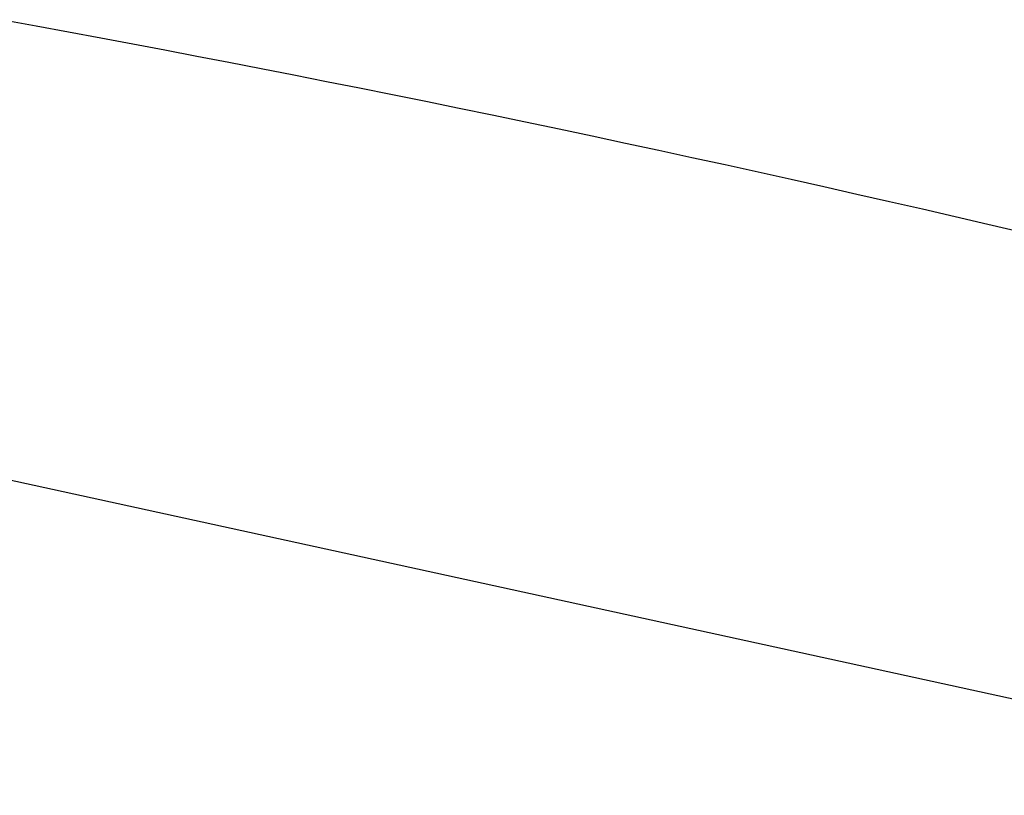
# Model space of a CAD drawing. Extents: x 25 to 173, y 35 to 325.
# Drawn here: x 161 to 163, y 221 to 223 of the extents above; entities that cross this region are included whole.
import ezdxf

# ---------------------------------------------------------------- set-up
doc = ezdxf.new("R2010")
doc.units = 0
doc.header["$MEASUREMENT"] = 0
doc.layers.add('PIC53', color=7, linetype='CONTINUOUS')

msp = doc.modelspace()

# ---------------------------------------------------------------- linework, layer by layer
at = {"layer": 'PIC53', "color": 7, "linetype": 'Continuous'}
for p, q in [((161.0895, 222.6763), (161.1565, 222.6639)), ((161.1565, 222.6639), (161.2228, 222.6516)), ((161.2228, 222.6516), (161.2886, 222.6393)), ((161.2886, 222.6393), (161.3541, 222.627)), ((161.3541, 222.627), (161.4195, 222.6146)), ((161.4195, 222.6146), (161.4849, 222.602)), ((161.4849, 222.602), (161.5507, 222.5893)), ((161.5507, 222.5893), (161.6168, 222.5764)), ((161.6168, 222.5764), (161.6835, 222.5634)), ((161.6835, 222.5634), (161.7505, 222.5501)), ((161.7505, 222.5501), (161.8178, 222.5367)), ((161.8178, 222.5367), (161.8854, 222.5231)), ((161.8854, 222.5231), (161.9532, 222.5093)), ((161.9532, 222.5093), (162.0212, 222.4954)), ((162.0212, 222.4954), (162.0893, 222.4814)), ((162.0893, 222.4814), (162.1575, 222.4672)), ((162.1575, 222.4672), (162.2257, 222.4529)), ((162.2257, 222.4529), (162.2938, 222.4385)), ((162.2938, 222.4385), (162.3618, 222.424)), ((162.3618, 222.424), (162.4297, 222.4094)), ((162.4297, 222.4094), (162.4975, 222.3947)), ((162.4975, 222.3947), (162.5651, 222.3799)), ((162.5651, 222.3799), (162.6326, 222.365)), ((162.6326, 222.365), (162.7, 222.35)), ((162.7, 222.35), (162.7673, 222.3349)), ((162.7673, 222.3349), (162.8345, 222.3197)), ((162.8345, 222.3197), (162.9016, 222.3045)), ((162.9016, 222.3045), (162.9687, 222.2891)), ((162.9687, 222.2891), (163.0357, 222.2737)), ((163.0357, 222.2737), (163.1026, 222.2582)), ((163.1026, 222.2582), (163.1696, 222.2426)), ((159.9257, 221.992), (164.0583, 221.0897))]:
    msp.add_line(p, q, dxfattribs=at)

doc.saveas('drawing.dxf')
